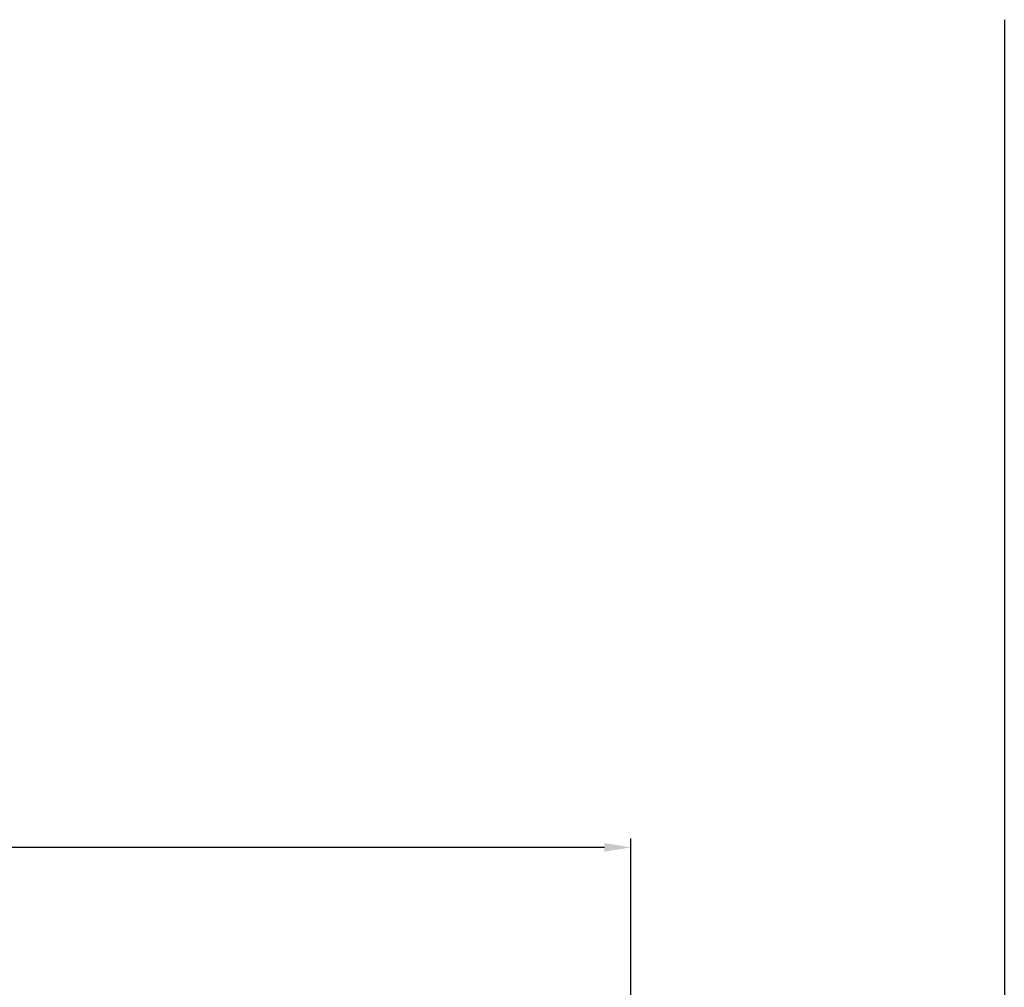
# Model space of a CAD drawing. Extents: x -4288 to 5249, y -1011 to 2294.
# Drawn here: x -2349 to -2237, y 283 to 394 of the extents above; entities that cross this region are included whole.
import ezdxf

# ---------------------------------------------------------------- set-up
doc = ezdxf.new("R2010")
doc.units = 0
doc.header["$PDMODE"] = 2
doc.header["$PDSIZE"] = 5
doc.layers.get('DEFPOINTS').update_dxf_attribs({"color": 31, "linetype": 'ZIGZAG'})
doc.layers.add('RE_DRAW1', color=31, linetype='ZIGZAG')
doc.styles.add('ALCOA1', font='ARIAL.TTF')
doc.linetypes.add('ZIGZAG', pattern='A,0.00254,-5.08,[131,ltypeshp.shx,S=5.08,R=0,X=-5.08,Y=0],-10.16,[131,ltypeshp.shx,S=5.08,R=180,X=5.08,Y=0],-5.08', length=20.32254)
doc.dimstyles.new('ALCOA1', dxfattribs={"dimscale": 0, "dimtxt": 3, "dimasz": 3, "dimexe": 1, "dimexo": 1, "dimgap": 0.8, "dimtad": 1, "dimdec": 1, "dimdsep": 46, "dimtxsty": 'ALCOA1', "dimcen": 2.5, "dimclrd": 7, "dimclre": 7, "dimclrt": 2, "dimadec": 0, "dimazin": 0, "dimtfac": 0.7, "dimtdec": 1, "dimtmove": 0, "dimatfit": 3, "dimfxl": 0, "dimtolj": 1, "dimtzin": 0, "dimarcsym": 0})

# ---------------------------------------------------------------- blocks, each defined once
blk = doc.blocks.new('*D211')
at = {"layer": 'DEFPOINTS', "color": 0, "linetype": 'Continuous', "ltscale": 0.25}
for p in [(-3194.65, 299.35), (-3194.65, 114.36), (-2279.66, 114.36)]:
    blk.add_point(p, dxfattribs=at)
at = {"layer": 'RE_DRAW1', "color": 7, "linetype": 'Continuous', "lineweight": -2, "ltscale": 0.25}
for p, q in [((-3194.65, 115.36), (-3194.65, 300.35)), ((-2279.66, 115.36), (-2279.66, 300.35)), ((-2282.66, 299.35), (-3191.65, 299.35))]:
    blk.add_line(p, q, dxfattribs=at)
at = {"layer": 'RE_DRAW1', "color": 7, "linetype": 'Continuous', "ltscale": 0.25}
for points in [[(-3191.65, 299.85), (-3191.65, 298.85), (-3194.65, 299.35)], [(-2282.66, 299.85), (-2282.66, 298.85), (-2279.66, 299.35)]]:
    blk.add_solid(points, dxfattribs=at)
at = {"layer": 'RE_DRAW1', "color": 2, "linetype": 'Continuous', "ltscale": 0.25, "insert": (-2737.15, 301.68), "char_height": 3, "attachment_point": 5, "style": 'ALCOA1'}
blk.add_mtext('\\A1;915', dxfattribs=at)

msp = doc.modelspace()

# ---------------------------------------------------------------- linework, layer by layer
at = {"layer": 'RE_DRAW1', "color": 2, "linetype": 'Continuous', "ltscale": 0.25}
msp.add_line((-2237.12, 393.61), (-2237.12, -212.98), dxfattribs=at)

# ---------------------------------------------------------------- dimensions: what is measured, and where the dimension line sits
dim = msp.add_linear_dim(base=(-3194.65, 299.35), p1=(-2279.66, 114.36), p2=(-3194.65, 114.36), dimstyle='ALCOA1', override={"dimscale": 1}, dxfattribs=at)
dim.commit()
dim.dimension.update_dxf_attribs({"geometry": '*D211', "text_midpoint": (-2737.15, 301.68)})

doc.saveas('drawing.dxf')
